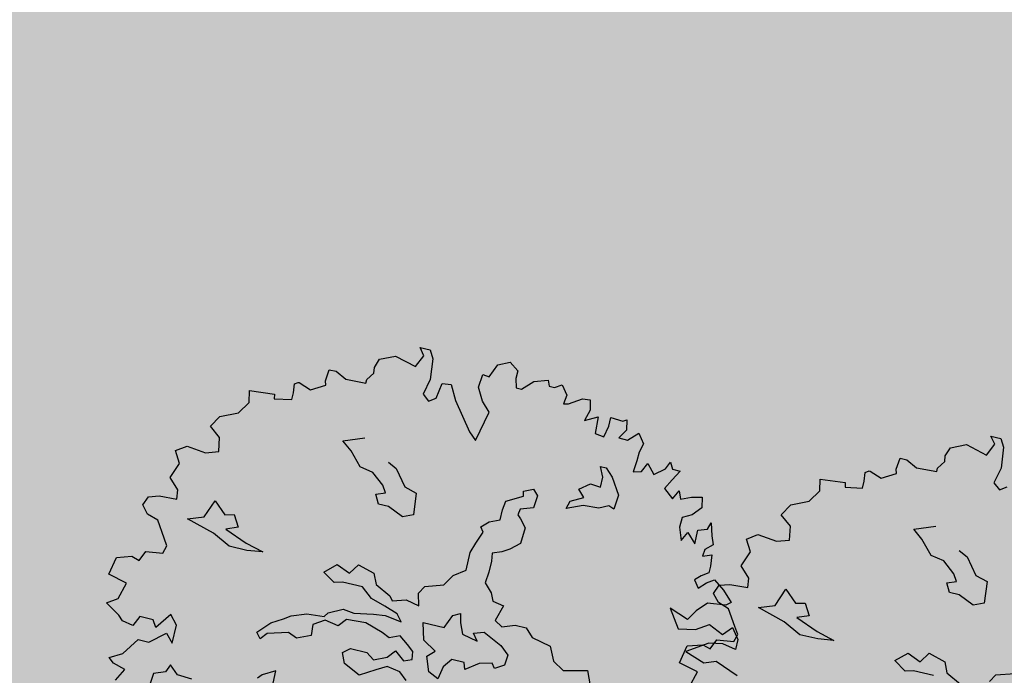
# Model space of a CAD drawing. Units: metres. Extents: x 1321 to 2593, y 364 to 646.
# Drawn here: x 2221 to 2228, y 407 to 412 of the extents above; entities that cross this region are included whole.
import ezdxf

# ---------------------------------------------------------------- set-up
doc = ezdxf.new("R2010")
doc.units = ezdxf.units.M
for name, color, linetype in [('BLUE', 5, 'Continuous'), ('G', 76, 'Continuous'), ('G1', 112, 'Continuous'), ('G3', 71, 'Continuous')]:
    doc.layers.add(name, color=color, linetype=linetype)

# ---------------------------------------------------------------- blocks, each defined once
blk = doc.blocks.new('TREE-2')
at = {"layer": 'G1'}
for p, q in [((6.142, -0.054), (6.231, 0.158)), ((6.231, 0.158), (6.412, 0.246)), ((6.412, 0.246), (6.557, 0.143)), ((4.981, 0.143), (5.142, 0.143)), ((5.069, 0.034), (4.981, 0.143)), ((4.981, -0.163), (5.069, 0.034)), ((5.142, 0.143), (5.214, 0.018)), ((5.214, 0.018), (5.251, -0.309)), ((6.557, 0.143), (6.557, 0.018)), ((6.557, 0.018), (6.593, -0.127)), ((6.682, -0.127), (6.842, 0.034)), ((6.842, 0.034), (7.055, 0.106)), ((7.055, 0.106), (7.091, 0.018)), ((7.091, 0.018), (7.179, 0.018)), ((7.179, 0.018), (7.288, 0.086)), ((7.288, 0.086), (7.397, -0.054)), ((4.405, -0.179), (4.639, -0.075)), ((4.639, -0.075), (4.981, -0.163)), ((6.018, -0.252), (6.039, -0.039)), ((6.039, -0.039), (6.142, -0.054)), ((6.593, -0.127), (6.682, -0.127)), ((7.397, -0.054), (7.376, -0.2)), ((7.449, -0.179), (7.646, -0.054)), ((7.646, -0.054), (7.77, -0.039)), ((7.77, -0.039), (7.807, -0.2)), ((4.354, -0.324), (4.405, -0.179)), ((5.251, -0.309), (5.194, -0.558)), ((5.448, -0.324), (5.588, -0.309)), ((5.588, -0.309), (5.712, -0.537)), ((6.127, -0.449), (6.018, -0.252)), ((7.376, -0.2), (7.449, -0.179)), ((7.807, -0.2), (7.755, -0.376)), ((7.755, -0.376), (7.952, -0.272)), ((7.952, -0.272), (7.967, -0.537)), ((8.149, -0.236), (8.346, -0.252)), ((8.149, -0.376), (8.149, -0.236)), ((8.346, -0.252), (8.398, -0.215)), ((8.398, -0.215), (8.434, -0.376)), ((4.281, -0.537), (4.369, -0.412)), ((4.369, -0.412), (4.354, -0.324)), ((5.411, -0.573), (5.448, -0.324)), ((6.267, -0.594), (6.127, -0.449)), ((8.113, -0.558), (8.149, -0.376)), ((8.434, -0.376), (8.346, -0.521)), ((8.486, -0.521), (8.631, -0.376)), ((8.631, -0.376), (8.74, -0.521)), ((3.654, -0.703), (3.674, -0.521)), ((3.674, -0.521), (3.783, -0.521)), ((3.783, -0.521), (3.96, -0.609)), ((3.96, -0.609), (4.281, -0.594)), ((4.281, -0.594), (4.281, -0.537)), ((5.194, -0.558), (5.302, -0.646)), ((5.302, -0.646), (5.411, -0.573)), ((5.712, -0.537), (6.039, -0.967)), ((6.163, -1.076), (6.267, -0.594)), ((7.967, -0.537), (8.113, -0.558)), ((8.346, -0.521), (8.486, -0.521)), ((8.74, -0.521), (8.704, -0.666)), ((3.457, -0.895), (3.674, -0.77)), ((3.674, -0.77), (3.654, -0.703)), ((8.704, -0.666), (8.704, -0.807)), ((9.17, -0.827), (9.222, -0.703)), ((9.222, -0.703), (9.274, -0.807)), ((3.192, -0.864), (3.244, -0.827)), ((3.208, -1.004), (3.192, -0.864)), ((3.244, -0.827), (3.26, -0.827)), ((3.26, -0.827), (3.457, -0.895)), ((8.704, -0.807), (8.683, -0.988)), ((8.813, -0.952), (8.88, -0.807)), ((8.88, -0.807), (9.01, -0.952)), ((9.01, -0.952), (9.17, -0.827)), ((9.274, -0.807), (9.398, -0.807)), ((9.398, -0.807), (9.31, -0.967)), ((3.208, -1.113), (3.208, -1.004)), ((6.039, -0.967), (6.163, -1.076)), ((8.166, -1.022), (8.258, -1.022)), ((8.239, -1.18), (8.166, -1.022)), ((8.258, -1.022), (8.382, -1.147)), ((8.683, -0.988), (8.813, -0.952)), ((9.31, -0.967), (9.222, -1.128)), ((2.529, -1.128), (2.923, -1.092)), ((2.565, -1.31), (2.529, -1.128)), ((2.923, -1.092), (2.938, -1.164)), ((2.938, -1.164), (3.208, -1.113)), ((8.239, -1.342), (8.239, -1.18)), ((8.382, -1.147), (8.544, -1.397)), ((9.222, -1.128), (9.383, -1.258)), ((9.383, -1.258), (9.456, -1.113)), ((9.456, -1.113), (9.507, -1.237)), ((9.507, -1.237), (9.668, -1.164)), ((9.668, -1.164), (9.829, -1.128)), ((9.829, -1.128), (9.865, -1.289)), ((2.44, -1.507), (2.565, -1.31)), ((7.916, -1.451), (8.078, -1.323)), ((8.078, -1.323), (8.239, -1.342)), ((9.865, -1.289), (9.741, -1.434)), ((2.171, -1.631), (2.44, -1.507)), ((4.139, -1.558), (4.461, -1.433)), ((8.023, -1.558), (7.916, -1.451)), ((8.544, -1.397), (8.526, -1.628)), ((9.741, -1.434), (9.595, -1.507)), ((9.595, -1.507), (9.595, -1.668)), ((10.026, -1.595), (10.062, -1.486)), ((10.062, -1.486), (10.119, -1.683)), ((2.062, -1.813), (2.171, -1.631)), ((4.3, -1.683), (4.139, -1.558)), ((4.498, -1.896), (4.3, -1.683)), ((7.079, -1.68), (7.222, -1.61)), ((7.094, -1.753), (7.079, -1.68)), ((7.222, -1.61), (7.31, -1.698)), ((7.31, -1.698), (7.292, -1.896)), ((7.791, -1.79), (7.828, -1.665)), ((8.041, -1.683), (7.791, -1.79)), ((7.828, -1.665), (8.023, -1.558)), ((8.291, -1.665), (8.041, -1.683)), ((8.434, -1.595), (8.291, -1.665)), ((8.526, -1.628), (8.434, -1.595)), ((9.595, -1.668), (9.668, -1.865)), ((9.886, -1.647), (10.026, -1.595)), ((9.886, -1.865), (9.886, -1.647)), ((10.119, -1.683), (10.171, -1.813)), ((2.243, -1.953), (2.062, -1.813)), ((4.909, -1.72), (5.053, -1.79)), ((5.053, -1.79), (5.251, -2.04)), ((6.844, -1.896), (7.094, -1.753)), ((9.668, -1.865), (9.741, -1.719)), ((9.741, -1.719), (9.886, -1.865)), ((10.171, -1.813), (10.062, -1.917)), ((2.28, -2.171), (2.243, -1.953)), ((4.711, -1.933), (4.498, -1.896)), ((4.909, -2.095), (4.711, -1.933)), ((6.826, -2.04), (6.844, -1.896)), ((7.094, -1.966), (7.079, -2.058)), ((7.292, -1.896), (7.094, -1.966)), ((10.062, -1.917), (10.047, -2.025)), ((10.047, -2.025), (10.187, -1.974)), ((10.187, -1.974), (10.207, -2.15)), ((4.979, -2.201), (4.909, -2.095)), ((5.251, -2.04), (5.446, -2.095)), ((5.446, -2.095), (5.482, -2.436)), ((6.826, -2.201), (6.826, -2.04)), ((7.079, -2.058), (7.13, -2.11)), ((7.13, -2.11), (7.237, -2.235)), ((10.207, -2.15), (10.207, -2.259)), ((1.616, -2.311), (1.777, -2.202)), ((1.725, -2.492), (1.616, -2.311)), ((1.777, -2.202), (2.083, -2.238)), ((2.083, -2.238), (2.28, -2.171)), ((4.836, -2.256), (4.979, -2.201)), ((4.909, -2.399), (4.836, -2.256)), ((6.558, -2.378), (6.664, -2.271)), ((6.664, -2.271), (6.826, -2.201)), ((7.237, -2.235), (7.222, -2.488)), ((10.207, -2.259), (10.098, -2.331)), ((5.071, -2.399), (4.909, -2.399)), ((5.321, -2.506), (5.071, -2.399)), ((5.482, -2.436), (5.321, -2.506)), ((6.539, -2.646), (6.612, -2.451)), ((6.612, -2.451), (6.558, -2.378)), ((10.098, -2.331), (10.01, -2.42)), ((10.01, -2.42), (10.098, -2.529)), ((10.098, -2.529), (10.207, -2.42)), ((10.207, -2.42), (10.316, -2.347)), ((10.316, -2.347), (10.492, -2.472)), ((10.492, -2.472), (10.653, -2.632)), ((1.632, -2.741), (1.725, -2.492)), ((7.079, -2.613), (6.969, -2.683)), ((7.222, -2.488), (7.079, -2.613)), ((1.792, -2.902), (1.632, -2.741)), ((6.487, -2.808), (6.539, -2.646)), ((6.969, -2.683), (6.826, -2.738)), ((6.826, -2.738), (6.844, -2.863)), ((10.295, -2.726), (10.15, -2.886)), ((10.581, -2.689), (10.295, -2.726)), ((10.653, -2.632), (10.581, -2.689)), ((1.813, -3.047), (1.792, -2.902)), ((2.295, -3.222), (2.402, -2.936)), ((2.402, -2.936), (2.6, -3.116)), ((6.487, -3.094), (6.487, -2.808)), ((6.844, -2.863), (6.844, -3.042)), ((10.15, -2.886), (10.047, -3.047)), ((1.367, -3.115), (1.528, -3.063)), ((1.528, -3.063), (1.813, -3.047)), ((2.6, -3.116), (2.743, -3.079)), ((2.743, -3.079), (2.85, -3.259)), ((6.844, -3.042), (6.826, -3.219)), ((9.741, -2.938), (9.938, -3.224)), ((10.047, -3.047), (9.741, -2.938)), ((10.207, -3.172), (10.404, -3.047)), ((10.404, -3.047), (10.638, -3.151)), ((10.638, -3.151), (10.762, -3.011)), ((10.762, -3.011), (10.887, -3.172)), ((1.31, -3.26), (1.367, -3.115)), ((2.046, -3.314), (2.295, -3.222)), ((6.201, -3.399), (6.308, -3.219)), ((6.308, -3.219), (6.487, -3.094)), ((6.826, -3.219), (6.951, -3.347)), ((9.938, -3.224), (10.207, -3.172)), ((10.887, -3.172), (10.887, -3.333)), ((1.419, -3.384), (1.31, -3.26)), ((1.595, -3.441), (1.419, -3.384)), ((2.493, -3.439), (2.046, -3.314)), ((2.85, -3.259), (2.67, -3.329)), ((2.67, -3.329), (3.03, -3.472)), ((4.714, -3.561), (4.821, -3.399)), ((4.821, -3.399), (5.089, -3.472)), ((5.915, -3.49), (6.201, -3.399)), ((6.951, -3.347), (7.005, -3.472)), ((10.456, -3.333), (10.135, -3.545)), ((10.674, -3.296), (10.456, -3.333)), ((10.887, -3.333), (10.674, -3.296)), ((1.756, -3.69), (1.595, -3.441)), ((2.78, -3.582), (2.493, -3.439)), ((3.03, -3.472), (3.316, -3.545)), ((3.316, -3.545), (3.066, -3.582)), ((4.321, -3.634), (4.498, -3.472)), ((4.498, -3.472), (4.714, -3.561)), ((5.089, -3.472), (5.162, -3.634)), ((5.842, -3.615), (5.915, -3.49)), ((7.005, -3.472), (7.185, -3.506)), ((7.185, -3.506), (7.112, -3.759)), ((10.135, -3.545), (10.456, -3.654)), ((1.829, -3.799), (1.756, -3.69)), ((3.066, -3.582), (2.78, -3.582)), ((4.516, -3.759), (4.321, -3.634)), ((5.162, -3.634), (5.412, -3.759)), ((5.896, -3.81), (5.842, -3.615)), ((10.456, -3.654), (10.638, -3.582)), ((10.638, -3.582), (11.011, -3.727)), ((1.792, -3.924), (1.829, -3.799)), ((4.641, -3.722), (4.516, -3.759)), ((4.964, -3.722), (4.641, -3.722)), ((5.144, -3.865), (4.964, -3.722)), ((5.412, -3.759), (5.467, -3.829)), ((5.467, -3.829), (5.68, -3.759)), ((5.68, -3.759), (5.896, -3.81)), ((6.36, -4.045), (6.448, -3.832)), ((6.448, -3.832), (6.558, -3.777)), ((6.558, -3.777), (6.591, -3.92)), ((7.112, -3.759), (7.237, -3.829)), ((7.237, -3.829), (7.435, -3.759)), ((7.435, -3.759), (7.615, -3.759)), ((7.615, -3.759), (7.74, -3.884)), ((1.455, -4.121), (1.528, -3.96)), ((1.528, -3.96), (1.792, -3.924)), ((5.375, -3.935), (5.144, -3.865)), ((5.592, -4.009), (5.375, -3.935)), ((5.68, -4.115), (5.592, -4.009)), ((6.591, -3.92), (6.664, -4.082)), ((6.826, -4.03), (6.987, -3.975)), ((6.987, -3.975), (7.289, -4.118)), ((7.74, -3.884), (8.044, -3.954)), ((8.044, -3.954), (8.151, -4.17)), ((1.041, -4.443), (1.098, -4.157)), ((1.098, -4.157), (1.331, -4.085)), ((1.331, -4.085), (1.455, -4.121)), ((4.535, -4.24), (4.751, -4.133)), ((4.751, -4.133), (4.928, -4.152)), ((4.928, -4.152), (5.232, -4.097)), ((5.232, -4.097), (5.412, -4.079)), ((5.412, -4.079), (5.68, -4.115)), ((6.018, -4.045), (6.36, -4.045)), ((6.091, -4.316), (6.018, -4.045)), ((6.664, -4.082), (6.914, -4.137)), ((6.914, -4.137), (6.826, -4.03)), ((7.289, -4.118), (7.432, -4.243)), ((8.151, -4.17), (8.331, -4.277)), ((4.212, -4.332), (4.483, -4.313)), ((4.483, -4.313), (4.535, -4.24)), ((4.839, -4.277), (4.733, -4.402)), ((5.144, -4.258), (4.839, -4.277)), ((5.43, -4.35), (5.144, -4.258)), ((6.305, -4.441), (6.091, -4.316)), ((7.432, -4.243), (7.417, -4.405)), ((8.331, -4.277), (8.705, -4.188)), ((8.705, -4.188), (8.849, -4.527)), ((1.346, -4.515), (1.041, -4.443)), ((3.874, -4.493), (3.98, -4.42)), ((3.98, -4.42), (4.212, -4.332)), ((4.516, -4.365), (4.34, -4.475)), ((4.34, -4.475), (4.355, -4.652)), ((4.733, -4.402), (4.516, -4.365)), ((5.555, -4.402), (5.43, -4.35)), ((5.717, -4.332), (5.555, -4.402)), ((5.86, -4.438), (5.717, -4.332)), ((5.967, -4.527), (5.86, -4.438)), ((6.198, -4.548), (6.305, -4.441)), ((7.021, -4.475), (6.826, -4.618)), ((7.219, -4.423), (7.021, -4.475)), ((7.273, -4.493), (7.219, -4.423)), ((7.417, -4.405), (7.273, -4.493)), ((1.274, -4.78), (1.346, -4.515)), ((3.514, -4.795), (3.694, -4.6)), ((3.694, -4.6), (3.874, -4.493)), ((5.592, -4.706), (5.698, -4.582)), ((5.698, -4.582), (5.86, -4.706)), ((5.985, -4.652), (5.967, -4.527)), ((6.286, -4.78), (6.198, -4.548)), ((6.591, -4.511), (6.484, -4.655)), ((6.789, -4.511), (6.591, -4.511)), ((6.826, -4.618), (6.789, -4.511)), ((1.113, -4.889), (1.274, -4.78)), ((3.675, -4.78), (3.587, -4.886)), ((3.998, -4.688), (3.675, -4.78)), ((4.142, -4.743), (3.998, -4.688)), ((4.355, -4.652), (4.142, -4.743)), ((4.894, -4.795), (5.001, -4.706)), ((5.001, -4.706), (5.269, -4.706)), ((5.269, -4.706), (5.394, -4.795)), ((5.394, -4.795), (5.592, -4.706)), ((5.86, -4.706), (5.985, -4.652)), ((6.448, -4.853), (6.286, -4.78)), ((6.484, -4.655), (6.448, -4.853)), ((1.346, -5.034), (1.113, -4.889)), ((2.135, -4.837), (1.953, -5.086)), ((2.259, -4.977), (2.135, -4.837)), ((3.587, -4.886), (3.514, -4.795)), ((4.964, -4.956), (4.894, -4.795)), ((5.467, -4.941), (5.232, -5.084)), ((5.628, -4.85), (5.467, -4.941)), ((5.842, -4.886), (5.628, -4.85)), ((5.967, -4.993), (5.842, -4.886)), ((1.419, -5.107), (1.346, -5.034)), ((1.668, -4.977), (1.595, -5.138)), ((1.886, -4.977), (1.668, -4.977)), ((1.953, -5.086), (1.886, -4.977)), ((2.259, -5.267), (2.259, -4.977)), ((5.232, -5.084), (4.964, -4.956)), ((1.595, -5.138), (1.419, -5.107)), ((1.901, -5.335), (2.135, -5.138)), ((2.135, -5.138), (2.259, -5.267)), ((1.543, -5.604), (1.725, -5.335)), ((1.725, -5.335), (1.901, -5.335)), ((3.944, -5.319), (3.746, -5.426)), ((3.944, -5.514), (3.944, -5.319)), ((3.746, -5.426), (3.691, -5.496)), ((1.346, -5.713), (1.543, -5.604)), ((1.435, -5.786), (1.346, -5.713)), ((2.314, -5.606), (2.259, -5.731)), ((2.457, -5.731), (2.314, -5.606)), ((1.632, -5.838), (1.435, -5.786)), ((1.528, -6.035), (1.632, -5.838)), ((2.082, -5.801), (2.064, -5.999)), ((2.259, -5.731), (2.082, -5.801)), ((2.688, -5.749), (2.457, -5.731))]:
    blk.add_line(p, q, dxfattribs=at)
blk = doc.blocks.new('TREE-1')
at = {"layer": 'G'}
for p, q in [((5.265, -1.065), (5.426, -1.065)), ((5.353, -1.174), (5.265, -1.065)), ((5.426, -1.065), (5.499, -1.19)), ((5.265, -1.371), (5.353, -1.174)), ((5.499, -1.19), (5.535, -1.517)), ((4.638, -1.532), (4.69, -1.387)), ((4.69, -1.387), (4.923, -1.283)), ((4.923, -1.283), (5.265, -1.371)), ((4.654, -1.62), (4.638, -1.532)), ((5.535, -1.517), (5.478, -1.766)), ((4.565, -1.745), (4.654, -1.62)), ((3.938, -1.911), (3.959, -1.729)), ((3.959, -1.729), (4.068, -1.729)), ((4.068, -1.729), (4.244, -1.817)), ((4.244, -1.817), (4.565, -1.802)), ((4.565, -1.802), (4.565, -1.745)), ((5.478, -1.766), (5.587, -1.854)), ((5.587, -1.854), (5.696, -1.781)), ((3.741, -2.103), (3.959, -1.978)), ((3.959, -1.978), (3.938, -1.911)), ((3.477, -2.072), (3.528, -2.035)), ((3.492, -2.212), (3.477, -2.072)), ((3.528, -2.035), (3.544, -2.035)), ((3.544, -2.035), (3.741, -2.103)), ((2.813, -2.336), (3.207, -2.3)), ((3.207, -2.3), (3.222, -2.372)), ((3.492, -2.321), (3.492, -2.212)), ((2.849, -2.518), (2.813, -2.336)), ((3.222, -2.372), (3.492, -2.321)), ((2.725, -2.715), (2.849, -2.518)), ((2.455, -2.839), (2.725, -2.715)), ((4.423, -2.766), (4.746, -2.641)), ((4.584, -2.891), (4.423, -2.766)), ((2.346, -3.021), (2.455, -2.839)), ((4.782, -3.104), (4.584, -2.891)), ((5.194, -2.928), (5.337, -2.998)), ((2.528, -3.161), (2.346, -3.021)), ((5.337, -2.998), (5.535, -3.248)), ((2.564, -3.379), (2.528, -3.161)), ((4.996, -3.141), (4.782, -3.104)), ((5.194, -3.303), (4.996, -3.141)), ((2.367, -3.446), (2.564, -3.379)), ((5.264, -3.409), (5.194, -3.303)), ((5.535, -3.248), (5.73, -3.303)), ((5.73, -3.303), (5.766, -3.644)), ((1.9, -3.519), (2.061, -3.41)), ((2.009, -3.7), (1.9, -3.519)), ((2.061, -3.41), (2.367, -3.446)), ((5.121, -3.464), (5.264, -3.409)), ((5.194, -3.607), (5.121, -3.464)), ((1.916, -3.949), (2.009, -3.7)), ((5.355, -3.607), (5.194, -3.607)), ((5.605, -3.714), (5.355, -3.607)), ((5.766, -3.644), (5.605, -3.714)), ((2.077, -4.11), (1.916, -3.949)), ((2.097, -4.255), (2.077, -4.11)), ((2.58, -4.43), (2.686, -4.144)), ((2.686, -4.144), (2.884, -4.324)), ((1.594, -4.468), (1.651, -4.323)), ((1.651, -4.323), (1.812, -4.271)), ((1.812, -4.271), (2.097, -4.255)), ((2.884, -4.324), (3.028, -4.287)), ((3.028, -4.287), (3.134, -4.467)), ((1.703, -4.592), (1.594, -4.468)), ((2.33, -4.522), (2.58, -4.43)), ((3.134, -4.467), (2.954, -4.537)), ((1.88, -4.65), (1.703, -4.592)), ((2.778, -4.647), (2.33, -4.522)), ((2.954, -4.537), (3.314, -4.68)), ((4.999, -4.769), (5.105, -4.607)), ((5.105, -4.607), (5.373, -4.68)), ((6.199, -4.698), (6.485, -4.607)), ((2.04, -4.899), (1.88, -4.65)), ((3.064, -4.79), (2.778, -4.647)), ((3.35, -4.79), (3.064, -4.79)), ((3.314, -4.68), (3.6, -4.753)), ((3.6, -4.753), (3.35, -4.79)), ((4.606, -4.842), (4.782, -4.68)), ((4.782, -4.68), (4.999, -4.769)), ((5.373, -4.68), (5.447, -4.842)), ((6.126, -4.823), (6.199, -4.698)), ((2.113, -5.007), (2.04, -4.899)), ((4.801, -4.967), (4.606, -4.842)), ((4.926, -4.93), (4.801, -4.967)), ((5.248, -4.93), (4.926, -4.93)), ((5.447, -4.842), (5.696, -4.967)), ((2.077, -5.132), (2.113, -5.007)), ((1.74, -5.329), (1.812, -5.168)), ((1.812, -5.168), (2.077, -5.132)), ((1.325, -5.651), (1.382, -5.365)), ((1.382, -5.365), (1.615, -5.293)), ((1.615, -5.293), (1.74, -5.329)), ((1.631, -5.723), (1.325, -5.651)), ((1.558, -5.988), (1.631, -5.723))]:
    blk.add_line(p, q, dxfattribs=at)

msp = doc.modelspace()

# ---------------------------------------------------------------- hatches: boundary and pattern name
at = {"layer": 'G3'}
msp.add_hatch(color=256, dxfattribs=at).paths.add_polyline_path([(2253.8429, 434.0509), (2262.1596, 444.1101), (2206.5061, 444.1101), (2168.4323, 444.1101), (2168.4323, 404.1101), (2229.0884, 404.1101)])

# ---------------------------------------------------------------- block references
at = {"layer": 'BLUE', "xscale": 0.4999999999999368, "yscale": 0.5, "zscale": 0.5, "rotation": 346.7280989015248}
for name, p in [('TREE-2', (2221.3677, 410.2665)), ('TREE-1', (2225.8488, 410.1921))]:
    msp.add_blockref(name, p, dxfattribs=at)

doc.saveas('drawing.dxf')
